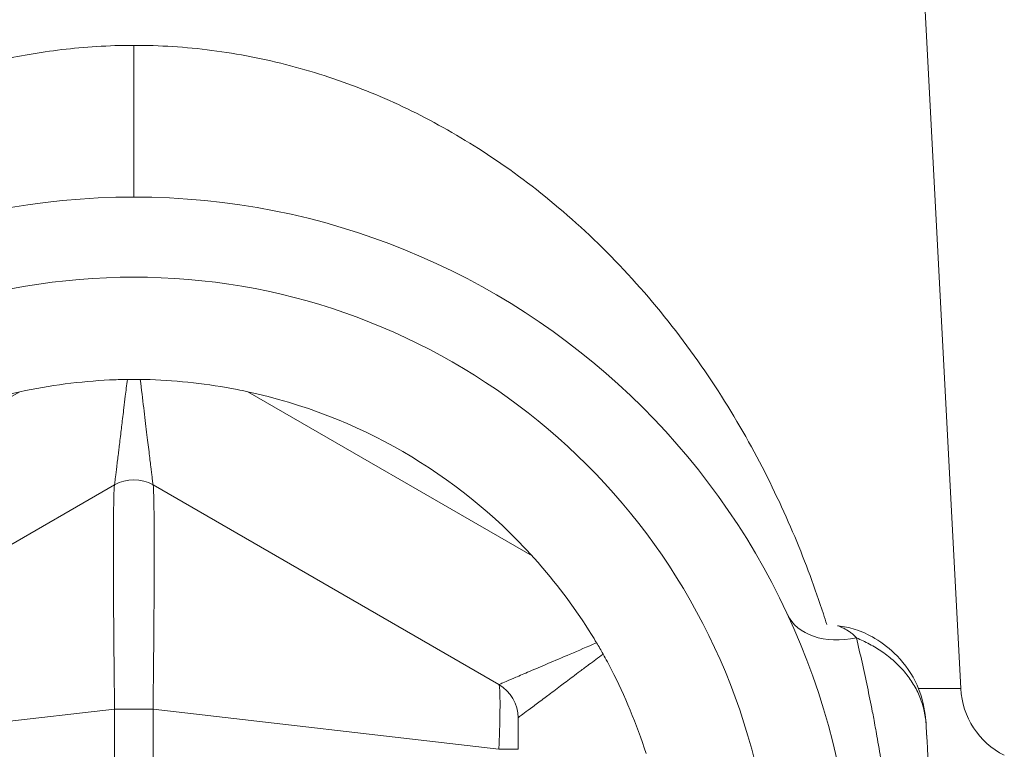
# Model space of a CAD drawing. Units: inches. Extents: x 15 to 210, y 1 to 308.
# Drawn here: x 98 to 99, y 42 to 43 of the extents above; entities that cross this region are included whole.
import ezdxf

# ---------------------------------------------------------------- set-up
doc = ezdxf.new("R2010")
doc.units = ezdxf.units.IN
doc.header["$MEASUREMENT"] = 0

# ---------------------------------------------------------------- blocks, each defined once
blk = doc.blocks.new('8_INCH_CR2_TD_RIGHT')
at = {"color": 0, "linetype": 'Continuous', "lineweight": 0, "extrusion": (2.22045e-16, 1, 2.22045e-16)}
for p, q in [((0.60194, 14.07587), (0.64563, 13.24216)), ((-0.31091, 13.3458), (-0.08909, 13.47387)), ((0.08909, 13.47387), (0.31091, 13.3458)), ((-0.285, 13.24529), (-0.015, 13.40117)), ((0.015, 13.40117), (0.285, 13.24529)), ((0.6126, 13.24216), (0.64563, 13.24216)), ((-0.285, 13.19471), (-0.015, 13.22615)), ((-0.015, 13.22615), (0.015, 13.22615)), ((-0.015, 13.22615), (-0.015, 12.61342)), ((0.015, 13.22615), (0.015, 12.61342)), ((0.015, 13.22615), (0.285, 13.19471))]:
    blk.add_line(p, q, dxfattribs=at)
at = {"color": 0, "linetype": 'Continuous', "lineweight": 0}
for centre, radius, start, end in [((0, 13.06341), 0.5625, 2.83101, 177.16895), ((0, 13.06341), 0.5, 298.0343, 241.9657), ((0, 13.37519), 0.03, 60.00016, 119.99984)]:
    blk.add_arc(centre, radius, start, end, dxfattribs=at)
at = {"color": 0, "linetype": 'Continuous', "lineweight": 0, "extrusion": (4.93038e-32, 2.22045e-16, -1)}
for centre, radius, start, end in [((0, 13.06342), 0.42, 42.24721, 77.75279), ((0, 13.06342), 0.42, 102.24721, 137.75279), ((-0.27, 13.21931), 0.03, 120, 180)]:
    blk.add_arc(centre, radius, start, end, dxfattribs=at)
for centre, major_axis, start_param, end_param in [((0, 13.75091), (0, -0.125), -1.518436, 0), ((0.27, 13.19471), (0.03, 0), -1.047201, -0.000006)]:
    blk.add_ellipse(centre, major_axis=major_axis, ratio=0, start_param=start_param, end_param=end_param, dxfattribs=at)
at = {"color": 0, "linetype": 'Continuous', "lineweight": 0}
for centre, major_axis, ratio, start_param, end_param in [((0.56659, 13.32604), (-0.05625, -0.02607), 0.671936, 0.000002, 1.227972), ((0.70755, 13.24541), (0, -0.062), 1, -1.518436, -0.46712)]:
    blk.add_ellipse(centre, major_axis=major_axis, ratio=ratio, start_param=start_param, end_param=end_param, dxfattribs=at)
for points, knots in [([(0, 13.74437), (-0.01987, 13.74437), (-0.03862, 13.74312), (-0.05618, 13.74104), (-0.07375, 13.73896), (-0.09011, 13.73604), (-0.10539, 13.73261), (-0.12067, 13.72917), (-0.13487, 13.72522), (-0.14856, 13.7208), (-0.16226, 13.71638), (-0.17546, 13.7115), (-0.18878, 13.70591), (-0.2021, 13.70033), (-0.21553, 13.69404), (-0.22883, 13.68709), (-0.24213, 13.68014), (-0.25529, 13.67252), (-0.26779, 13.66461), (-0.28029, 13.6567), (-0.29213, 13.64849), (-0.30316, 13.64027), (-0.3142, 13.63204), (-0.32444, 13.6238), (-0.33425, 13.61539), (-0.34406, 13.60697), (-0.35343, 13.59839), (-0.36267, 13.58939), (-0.3719, 13.5804), (-0.38099, 13.57098), (-0.38988, 13.56117), (-0.39876, 13.55136), (-0.40744, 13.54116), (-0.41575, 13.53077), (-0.42407, 13.52038), (-0.43201, 13.5098), (-0.43956, 13.49914), (-0.44711, 13.48847), (-0.45427, 13.47771), (-0.46114, 13.46675), (-0.46801, 13.45579), (-0.4746, 13.44462), (-0.48113, 13.4328), (-0.48766, 13.42099), (-0.49413, 13.40852), (-0.50068, 13.39484), (-0.50722, 13.38116), (-0.51385, 13.36626), (-0.5203, 13.35019), (-0.52675, 13.33412), (-0.53304, 13.31687), (-0.53884, 13.29885), (-0.53955, 13.29665), (-0.54025, 13.29444), (-0.54095, 13.29223)], [0, 0, 0, 0, 0.0555556, 0.0555556, 0.0555556, 0.1111111, 0.1111111, 0.1111111, 0.1666667, 0.1666667, 0.1666667, 0.2222222, 0.2222222, 0.2222222, 0.2777778, 0.2777778, 0.2777778, 0.3333333, 0.3333333, 0.3333333, 0.3888889, 0.3888889, 0.3888889, 0.4444444, 0.4444444, 0.4444444, 0.5, 0.5, 0.5, 0.5555556, 0.5555556, 0.5555556, 0.6111111, 0.6111111, 0.6111111, 0.6666667, 0.6666667, 0.6666667, 0.7222222, 0.7222222, 0.7222222, 0.7777778, 0.7777778, 0.7777778, 0.8333333, 0.8333333, 0.8333333, 0.8888889, 0.8888889, 0.8888889, 0.9444444, 0.9444444, 0.9444444, 0.951215, 0.951215, 0.951215, 0.951215]), ([(0.54095, 13.29223), (0.5401, 13.29494), (0.53923, 13.29767), (0.53834, 13.3004), (0.53193, 13.32017), (0.52454, 13.3403), (0.51596, 13.36077), (0.50737, 13.38124), (0.49761, 13.40205), (0.48641, 13.42307), (0.47521, 13.44409), (0.46257, 13.46533), (0.44842, 13.48632), (0.43426, 13.50731), (0.41857, 13.52805), (0.40179, 13.54765), (0.38501, 13.56724), (0.36714, 13.5857), (0.3489, 13.60241), (0.33065, 13.61911), (0.31204, 13.63408), (0.29351, 13.64731), (0.27497, 13.66054), (0.25652, 13.67204), (0.238, 13.68218), (0.21948, 13.69232), (0.20091, 13.70112), (0.18167, 13.70883), (0.16244, 13.71654), (0.14255, 13.72316), (0.1223, 13.72848), (0.10206, 13.7338), (0.08145, 13.73781), (0.06099, 13.74045), (0.04053, 13.74309), (0.02022, 13.74437), (0, 13.74437)], [0.0718274, 0.0718274, 0.0718274, 0.0718274, 0.0833333, 0.0833333, 0.0833333, 0.1666667, 0.1666667, 0.1666667, 0.25, 0.25, 0.25, 0.3333333, 0.3333333, 0.3333333, 0.4166667, 0.4166667, 0.4166667, 0.5, 0.5, 0.5, 0.5833333, 0.5833333, 0.5833333, 0.6666667, 0.6666667, 0.6666667, 0.75, 0.75, 0.75, 0.8333333, 0.8333333, 0.8333333, 0.9166667, 0.9166667, 0.9166667, 1, 1, 1, 1]), ([(-0.08909, 13.47387), (-0.06528, 13.47897), (-0.04144, 13.482), (-0.01447, 13.48331), (-0.0098, 13.48346), (-0.00505, 13.48355)], [-0.596803, -0.596803, -0.596803, -0.596803, -0.4240445, -0.4240445, -0.3893548, -0.3893548, -0.3893548, -0.3893548]), ([(-0.00505, 13.48355), (-0.0056, 13.47898), (-0.00613, 13.47457), (-0.00664, 13.47033), (-0.00702, 13.46725), (-0.00738, 13.46426), (-0.00773, 13.46136), (-0.0083, 13.45663), (-0.00884, 13.45216), (-0.00935, 13.44797), (-0.00958, 13.44605), (-0.0098, 13.44419), (-0.01002, 13.44239), (-0.01057, 13.43785), (-0.01107, 13.43369), (-0.01152, 13.42993), (-0.01164, 13.42895), (-0.01176, 13.42799), (-0.01187, 13.42706), (-0.01236, 13.42303), (-0.01278, 13.4195), (-0.01315, 13.41646), (-0.01319, 13.41612), (-0.01323, 13.41579), (-0.01327, 13.41546), (-0.01367, 13.4122), (-0.01399, 13.40953), (-0.01425, 13.40742), (-0.0145, 13.40531), (-0.01469, 13.40375), (-0.01481, 13.40272), (-0.01483, 13.4026), (-0.01484, 13.40249), (-0.01485, 13.40239), (-0.01495, 13.40158), (-0.015, 13.40118), (-0.015, 13.40117)], [0.0000003, 0.0000003, 0.0000003, 0.0000003, 0.082688, 0.082688, 0.082688, 0.1428571, 0.1428571, 0.1428571, 0.2408897, 0.2408897, 0.2408897, 0.2857143, 0.2857143, 0.2857143, 0.3989481, 0.3989481, 0.3989481, 0.4285714, 0.4285714, 0.4285714, 0.5569912, 0.5569912, 0.5569912, 0.5714286, 0.5714286, 0.5714286, 0.7142857, 0.7142857, 0.7142857, 0.8571429, 0.8571429, 0.8571429, 0.8730937, 0.8730937, 0.8730937, 1, 1, 1, 1]), ([(-0.00505, 13.48355), (-0.00261, 13.48359), (-0.00013, 13.4836), (0.00324, 13.48357), (0.00414, 13.48356), (0.00503, 13.48355)], [-0.02576323, -0.02576323, -0.02576323, -0.02576323, -0.00690994, -0.00690994, -0.00000361, -0.00000361, -0.00000361, -0.00000361]), ([(0.00503, 13.48355), (0.00599, 13.47565), (0.00689, 13.46824), (0.00773, 13.46135), (0.00856, 13.45447), (0.00933, 13.44812), (0.01002, 13.44239), (0.01071, 13.43666), (0.01133, 13.43154), (0.01187, 13.42706), (0.01241, 13.42257), (0.01288, 13.41871), (0.01327, 13.41545), (0.01367, 13.41219), (0.01399, 13.40953), (0.01425, 13.40742), (0.0145, 13.40531), (0.01469, 13.40375), (0.01481, 13.40272), (0.01494, 13.40168), (0.015, 13.40117), (0.015, 13.40117)], [0, 0, 0, 0, 0.142857, 0.142857, 0.142857, 0.285714, 0.285714, 0.285714, 0.428571, 0.428571, 0.428571, 0.571429, 0.571429, 0.571429, 0.714286, 0.714286, 0.714286, 0.857143, 0.857143, 0.857143, 1, 1, 1, 1]), ([(0.00503, 13.48355), (0.00758, 13.4835), (0.01014, 13.48344), (0.03496, 13.48259), (0.05789, 13.48007), (0.08351, 13.47505), (0.0863, 13.47447), (0.08909, 13.47387)], [1.3333586, 1.3333586, 1.3333586, 1.3333586, 1.3530059, 1.3530059, 1.5230953, 1.5230953, 1.543942, 1.543942, 1.543942, 1.543942]), ([(-0.015, 13.40117), (-0.01508, 13.40113), (-0.01516, 13.40073), (-0.01525, 13.39978), (-0.01527, 13.39957), (-0.01529, 13.39934), (-0.01531, 13.39909), (-0.01541, 13.3978), (-0.01549, 13.39579), (-0.01556, 13.39304), (-0.01557, 13.39265), (-0.01558, 13.39224), (-0.01559, 13.39182), (-0.01566, 13.38873), (-0.01573, 13.38489), (-0.01578, 13.38035), (-0.01579, 13.37995), (-0.01579, 13.37955), (-0.0158, 13.37914), (-0.01585, 13.37424), (-0.01588, 13.36858), (-0.0159, 13.36222), (-0.0159, 13.362), (-0.0159, 13.36177), (-0.0159, 13.36154), (-0.01592, 13.3549), (-0.01592, 13.34751), (-0.01591, 13.33952), (-0.01589, 13.33154), (-0.01586, 13.32298), (-0.01581, 13.31391), (-0.01581, 13.31337), (-0.01581, 13.31283), (-0.01581, 13.3123), (-0.01576, 13.3037), (-0.01569, 13.29467), (-0.01562, 13.28532), (-0.01561, 13.28428), (-0.01561, 13.28324), (-0.0156, 13.28219), (-0.01553, 13.27323), (-0.01544, 13.26402), (-0.01534, 13.25508), (-0.01532, 13.25357), (-0.01531, 13.25205), (-0.01529, 13.25055), (-0.01519, 13.24218), (-0.0151, 13.23405), (-0.015, 13.22615)], [0, 0, 0, 0, 0.0916908, 0.0916908, 0.0916908, 0.1111111, 0.1111111, 0.1111111, 0.2083501, 0.2083501, 0.2083501, 0.2222222, 0.2222222, 0.2222222, 0.3243625, 0.3243625, 0.3243625, 0.3333333, 0.3333333, 0.3333333, 0.4406465, 0.4406465, 0.4406465, 0.4444444, 0.4444444, 0.4444444, 0.5555556, 0.5555556, 0.5555556, 0.6666667, 0.6666667, 0.6666667, 0.6732143, 0.6732143, 0.6732143, 0.7777778, 0.7777778, 0.7777778, 0.7893792, 0.7893792, 0.7893792, 0.8888889, 0.8888889, 0.8888889, 0.905806, 0.905806, 0.905806, 1, 1, 1, 1]), ([(0.015, 13.40117), (0.01508, 13.40113), (0.01516, 13.40073), (0.01525, 13.39978), (0.01527, 13.39957), (0.01529, 13.39934), (0.01531, 13.39909), (0.01541, 13.3978), (0.01549, 13.39579), (0.01556, 13.39304), (0.01557, 13.39265), (0.01558, 13.39224), (0.01559, 13.39182), (0.01566, 13.38873), (0.01573, 13.38489), (0.01578, 13.38035), (0.01579, 13.37995), (0.01579, 13.37955), (0.0158, 13.37914), (0.01585, 13.37424), (0.01588, 13.36858), (0.0159, 13.36222), (0.0159, 13.362), (0.0159, 13.36177), (0.0159, 13.36154), (0.01592, 13.3549), (0.01592, 13.34751), (0.01591, 13.33952), (0.01589, 13.33154), (0.01586, 13.32298), (0.01581, 13.31391), (0.01581, 13.31337), (0.01581, 13.31283), (0.01581, 13.3123), (0.01576, 13.30371), (0.01569, 13.29467), (0.01562, 13.28532), (0.01561, 13.28428), (0.01561, 13.28324), (0.0156, 13.28219), (0.01553, 13.27323), (0.01544, 13.26402), (0.01534, 13.25509), (0.01532, 13.25357), (0.01531, 13.25205), (0.01529, 13.25055), (0.01519, 13.24218), (0.0151, 13.23405), (0.015, 13.22615)], [0, 0, 0, 0, 0.0916879, 0.0916879, 0.0916879, 0.1111111, 0.1111111, 0.1111111, 0.2083482, 0.2083482, 0.2083482, 0.2222222, 0.2222222, 0.2222222, 0.3243617, 0.3243617, 0.3243617, 0.3333333, 0.3333333, 0.3333333, 0.4406469, 0.4406469, 0.4406469, 0.4444444, 0.4444444, 0.4444444, 0.5555556, 0.5555556, 0.5555556, 0.6666667, 0.6666667, 0.6666667, 0.6732171, 0.6732171, 0.6732171, 0.7777778, 0.7777778, 0.7777778, 0.7893831, 0.7893831, 0.7893831, 0.8888889, 0.8888889, 0.8888889, 0.9058107, 0.9058107, 0.9058107, 1, 1, 1, 1]), ([(0.31091, 13.3458), (0.31283, 13.34369), (0.31472, 13.34156), (0.33188, 13.32188), (0.34553, 13.30328), (0.35867, 13.28222), (0.36, 13.28004), (0.36131, 13.27786)], [2.1826058, 2.1826058, 2.1826058, 2.1826058, 2.2034525, 2.2034525, 2.3735419, 2.3735419, 2.3931542, 2.3931542, 2.3931542, 2.3931542]), ([(0.56418, 13.28167), (0.5633, 13.28288), (0.5622, 13.28391), (0.56106, 13.28484), (0.56026, 13.28549), (0.55943, 13.28609), (0.55861, 13.28665), (0.55827, 13.28688), (0.55793, 13.2871), (0.5576, 13.28731), (0.55611, 13.28825), (0.55464, 13.28905), (0.55336, 13.28967), (0.55265, 13.29002), (0.552, 13.29031), (0.55142, 13.29055), (0.55093, 13.29074), (0.5505, 13.29089), (0.55013, 13.29099), (0.54988, 13.29105), (0.54967, 13.29109), (0.54949, 13.2911)], [0.0000008, 0.0000008, 0.0000008, 0.0000008, 0.0625, 0.0625, 0.0625, 0.1067945, 0.1067945, 0.1067945, 0.125, 0.125, 0.125, 0.2055396, 0.2055396, 0.2055396, 0.25, 0.25, 0.25, 0.2880074, 0.2880074, 0.2880074, 0.3131503, 0.3131503, 0.3131503, 0.3131503]), ([(0.54979, 13.29106), (0.55425, 13.29075), (0.55879, 13.28978), (0.56848, 13.28665), (0.57363, 13.28425), (0.58483, 13.27757), (0.59072, 13.27293), (0.60231, 13.26106), (0.60774, 13.25322), (0.61474, 13.23749), (0.61679, 13.22961), (0.61824, 13.21889), (0.61851, 13.21595), (0.61866, 13.21301)], [0.0003278, 0.0003278, 0.0003278, 0.0003278, 0.0143385, 0.0143385, 0.0314786, 0.0314786, 0.0537427, 0.0537427, 0.0815197, 0.0815197, 0.1056773, 0.1056773, 0.1147759, 0.1147759, 0.1147759, 0.1147759]), ([(0.285, 13.24529), (0.285, 13.24529), (0.28547, 13.24549), (0.28643, 13.2459), (0.28739, 13.24631), (0.28883, 13.24692), (0.29079, 13.24776), (0.29274, 13.24859), (0.29521, 13.24965), (0.29823, 13.25093), (0.30125, 13.25222), (0.30482, 13.25375), (0.30898, 13.25552), (0.31313, 13.25729), (0.31787, 13.25932), (0.32318, 13.26158), (0.32849, 13.26385), (0.33437, 13.26636), (0.34075, 13.26908), (0.34713, 13.2718), (0.354, 13.27473), (0.36131, 13.27786)], [0, 0, 0, 0, 0.1428571, 0.1428571, 0.1428571, 0.2857143, 0.2857143, 0.2857143, 0.4285714, 0.4285714, 0.4285714, 0.5714286, 0.5714286, 0.5714286, 0.7142857, 0.7142857, 0.7142857, 0.8571429, 0.8571429, 0.8571429, 1, 1, 1, 1]), ([(0.36131, 13.27786), (0.36217, 13.27643), (0.36303, 13.27497), (0.36472, 13.27204), (0.36555, 13.27057), (0.36636, 13.26912)], [-0.02578383, -0.02578383, -0.02578383, -0.02578383, -0.01289272, -0.01289272, -0.0000016, -0.0000016, -0.0000016, -0.0000016]), ([(0.56418, 13.28167), (0.56568, 13.27537), (0.56715, 13.26905), (0.56857, 13.26268), (0.57, 13.25631), (0.57139, 13.2499), (0.57273, 13.2435), (0.57407, 13.23709), (0.57535, 13.23069), (0.57659, 13.22429), (0.57695, 13.22246), (0.5773, 13.22063), (0.57764, 13.2188), (0.5785, 13.21423), (0.57934, 13.20966), (0.58015, 13.20507), (0.58129, 13.19865), (0.58238, 13.19221), (0.58342, 13.18575), (0.58446, 13.17929), (0.58545, 13.17282), (0.58638, 13.16631), (0.58684, 13.16312), (0.58729, 13.15993), (0.58773, 13.15671), (0.58818, 13.15337), (0.58863, 13.15), (0.58906, 13.14659), (0.58991, 13.13991), (0.59072, 13.13308), (0.59147, 13.12627), (0.59222, 13.11945), (0.59291, 13.11265), (0.59352, 13.10613), (0.59413, 13.09961), (0.59466, 13.09337), (0.59513, 13.08732)], [0, 0, 0, 0, 0.1, 0.1, 0.1, 0.2, 0.2, 0.2, 0.3, 0.3, 0.3, 0.328625, 0.328625, 0.328625, 0.4, 0.4, 0.4, 0.5, 0.5, 0.5, 0.6, 0.6, 0.6, 0.648988, 0.648988, 0.648988, 0.7, 0.7, 0.7, 0.8, 0.8, 0.8, 0.9, 0.9, 0.9, 1, 1, 1, 1]), ([(0.56418, 13.28167), (0.56589, 13.28096), (0.56932, 13.27943), (0.57615, 13.27601), (0.58449, 13.27098), (0.59379, 13.26372), (0.60202, 13.25529), (0.60886, 13.24581), (0.61405, 13.23546), (0.61745, 13.22446), (0.61846, 13.21684), (0.61866, 13.21301)], [0, 0, 0, 0, 0.0625, 0.125, 0.25, 0.375, 0.5, 0.625, 0.75, 0.875, 1, 1, 1, 1]), ([(0.3, 13.21931), (0.3, 13.21931), (0.30032, 13.21955), (0.30097, 13.22004), (0.30106, 13.2201), (0.30115, 13.22017), (0.30124, 13.22024), (0.30208, 13.22087), (0.30333, 13.22181), (0.30503, 13.22309), (0.30673, 13.22436), (0.30888, 13.22597), (0.31151, 13.22795), (0.31174, 13.22812), (0.31198, 13.2283), (0.31223, 13.22849), (0.3147, 13.23034), (0.31757, 13.23249), (0.32085, 13.23496), (0.32155, 13.23548), (0.32226, 13.23602), (0.323, 13.23657), (0.32607, 13.23888), (0.32948, 13.24143), (0.3332, 13.24423), (0.33457, 13.24525), (0.33598, 13.24631), (0.33743, 13.2474), (0.34088, 13.24999), (0.34458, 13.25276), (0.34848, 13.2557), (0.3507, 13.25736), (0.35298, 13.25907), (0.35533, 13.26083), (0.35886, 13.26348), (0.36254, 13.26625), (0.36636, 13.26912)], [0, 0, 0, 0, 0.1263854, 0.1263854, 0.1263854, 0.1428571, 0.1428571, 0.1428571, 0.2857143, 0.2857143, 0.2857143, 0.4285714, 0.4285714, 0.4285714, 0.4414499, 0.4414499, 0.4414499, 0.5714286, 0.5714286, 0.5714286, 0.5989741, 0.5989741, 0.5989741, 0.7142857, 0.7142857, 0.7142857, 0.7565143, 0.7565143, 0.7565143, 0.8571429, 0.8571429, 0.8571429, 0.9141816, 0.9141816, 0.9141816, 0.9999997, 0.9999997, 0.9999997, 0.9999997]), ([(0.36636, 13.26912), (0.36866, 13.26496), (0.37087, 13.26083), (0.38322, 13.23682), (0.39252, 13.21466), (0.4, 13.19149)], [-1.4273983, -1.4273983, -1.4273983, -1.4273983, -1.3927074, -1.3927074, -1.2199489, -1.2199489, -1.2199489, -1.2199489]), ([(0.285, 13.19471), (0.2852, 13.19909), (0.28553, 13.20783), (0.28585, 13.22002), (0.28595, 13.23049), (0.28585, 13.2386), (0.28553, 13.24384), (0.2852, 13.24518), (0.285, 13.24529)], [0, 0, 0, 0, 0.1666667, 0.3333333, 0.5, 0.6666667, 0.8333333, 1, 1, 1, 1]), ([(0.3, 13.19471), (0.3, 13.19672), (0.3, 13.19866), (0.3, 13.20057), (0.3, 13.20073), (0.3, 13.2009), (0.3, 13.20107), (0.3, 13.20313), (0.3, 13.20515), (0.3, 13.20701), (0.3, 13.20888), (0.3, 13.2106), (0.3, 13.21212), (0.3, 13.21364), (0.3, 13.21496), (0.3, 13.21603), (0.3, 13.2171), (0.3, 13.21793), (0.3, 13.21848), (0.3, 13.21852), (0.3, 13.21856), (0.3, 13.21859), (0.3, 13.21907), (0.3, 13.21931), (0.3, 13.21931)], [0, 0, 0, 0, 0.153146, 0.153146, 0.153146, 0.166667, 0.166667, 0.166667, 0.333333, 0.333333, 0.333333, 0.5, 0.5, 0.5, 0.666667, 0.666667, 0.666667, 0.833333, 0.833333, 0.833333, 0.845199, 0.845199, 0.845199, 1, 1, 1, 1])]:
    blk.add_open_spline(points, degree=3, knots=knots, dxfattribs=at)
for points in [[(0.2035, 13.69948), (0.20355, 13.69949), (0.20361, 13.6995), (0.20367, 13.6995)], [(-0.01543, 13.39692), (-0.01543, 13.39692), (-0.01543, 13.39692), (-0.01543, 13.39692)], [(0.01543, 13.39692), (0.01543, 13.39692), (0.01543, 13.39692), (0.01543, 13.39692)], [(0.61866, 13.21301), (0.62033, 13.18123), (0.62195, 13.1503), (0.62359, 13.11889)], [(0.61888, 13.20883), (0.61896, 13.20738), (0.61903, 13.20593), (0.61911, 13.20448)]]:
    blk.add_open_spline(points, degree=3, dxfattribs=at)

msp = doc.modelspace()

# ---------------------------------------------------------------- block references
msp.add_blockref('8_INCH_CR2_TD_RIGHT', (98.50186, 28.76023))

doc.saveas('drawing.dxf')
